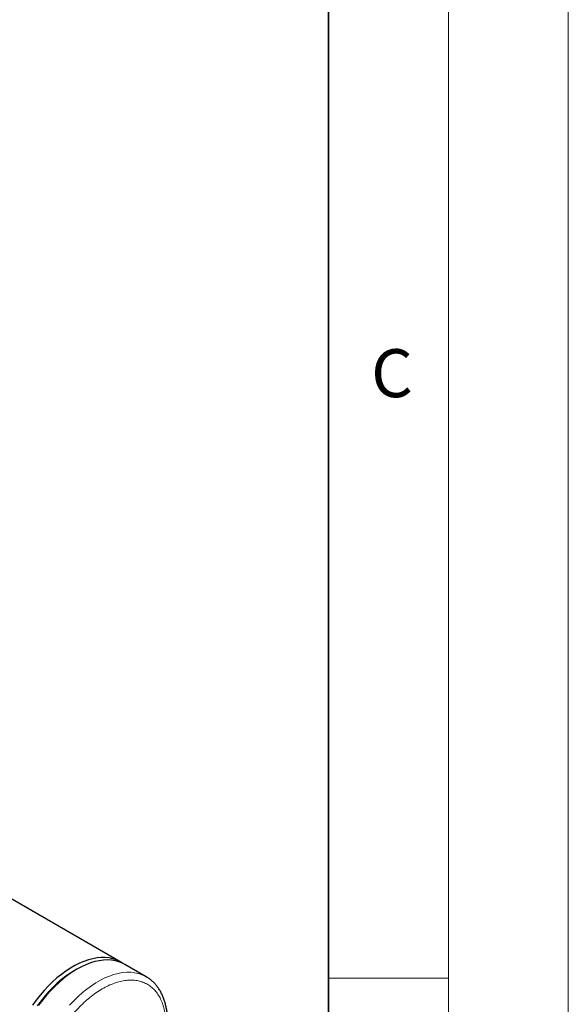
# Model space of a CAD drawing. Units: millimetres. Extents: x 0 to 420, y 0 to 297.
# Drawn here: x 397 to 420, y 147 to 188 of the extents above; entities that cross this region are included whole.
import ezdxf

# ---------------------------------------------------------------- set-up
doc = ezdxf.new("R2010")
doc.units = ezdxf.units.MM
doc.styles.add('SLDTEXTSTYLE0', font='TXT', dxfattribs={"width": 0.605})

msp = doc.modelspace()

# ---------------------------------------------------------------- linework, layer by layer
at = {"color": 7, "linetype": 'Continuous', "lineweight": 18}
for p, q in [((420, 0), (420, 297)), ((415, 292), (415, 5)), ((410, 148.5), (415, 148.5))]:
    msp.add_line(p, q, dxfattribs=at)
at = {"color": 7, "linetype": 'Continuous', "lineweight": 35}
msp.add_line((410, 5), (410, 287), dxfattribs=at)
at = {"color": 7, "linetype": 'Continuous', "lineweight": 25}
for p, q in [((401.33562, 149.17347), (396.03159, 152.23543)), ((402.39628, 148.56117), (401.51239, 149.07142)), ((399.5121, 148.87313), (399.42372, 148.82209))]:
    msp.add_line(p, q, dxfattribs=at)
at = {"color": 7, "linetype": 'Continuous', "lineweight": 25, "flags": 128}
for points in [[(401.42205, 149.11907), (401.30208, 149.1922), (401.16189, 149.25768), (401.01355, 149.30732), (400.85771, 149.34089), (400.69507, 149.35824), (400.52636, 149.3593), (400.35234, 149.34405), (400.17377, 149.31256), (399.99147, 149.26499), (399.80623, 149.20153), (399.61889, 149.12248), (399.43029, 149.02818), (399.24127, 148.91906), (399.05267, 148.7956), (398.86533, 148.65836), (398.68009, 148.50795), (398.49779, 148.34504), (398.31922, 148.17035), (398.1452, 147.98468), (397.97649, 147.78884), (397.81385, 147.58371), (397.65801, 147.37022)], [(401.51239, 149.07142), (401.40982, 149.12485), (401.26547, 149.18245), (401.1133, 149.22408), (400.95397, 149.24955), (400.78821, 149.25876), (400.61674, 149.25166), (400.44035, 149.22828), (400.25981, 149.18872), (400.07594, 149.13318), (399.88955, 149.06188), (399.70148, 148.97516), (399.51256, 148.87339)], [(399.42417, 148.82235), (399.23919, 148.70834), (399.05505, 148.58042), (398.8726, 148.43917), (398.69267, 148.28522), (398.51607, 148.11929), (398.34362, 147.94214), (398.1761, 147.75456), (398.01427, 147.55741), (397.85887, 147.3516)], [(399.51256, 148.87339), (399.32364, 148.75704), (399.13556, 148.62662), (398.94917, 148.48271), (398.7653, 148.32596), (398.58476, 148.15707), (398.40837, 147.97679), (398.23691, 147.78592), (398.07114, 147.58533), (397.91182, 147.3759)]]:
    msp.add_lwpolyline(points, dxfattribs=at)
at = {"color": 8, "linetype": 'Continuous', "lineweight": 18, "flags": 128}
msp.add_lwpolyline([(402.39479, 148.56203), (402.36274, 148.57989), (402.22255, 148.64538), (402.07421, 148.69502), (401.91837, 148.72859), (401.75573, 148.74594), (401.58702, 148.74699), (401.413, 148.73174), (401.23443, 148.70026), (401.05213, 148.65268), (400.86689, 148.58922), (400.67955, 148.51017), (400.49095, 148.41587), (400.30193, 148.30675), (400.11333, 148.1833), (399.92599, 148.04605), (399.74075, 147.89564), (399.55845, 147.73273), (399.37988, 147.55805), (399.20586, 147.37237)], dxfattribs=at)
at = {"color": 8, "linetype": 'Continuous', "lineweight": 18}
msp.add_open_spline([(403.22487, 146.52569), (403.22484, 146.53667), (403.22478, 146.55862), (403.2243, 146.59132), (403.22354, 146.62383), (403.22246, 146.65615), (403.22108, 146.68827), (403.21939, 146.7202), (403.21739, 146.75194), (403.21509, 146.78348), (403.20943, 146.85136), (403.19793, 146.95387), (403.17623, 147.08762), (403.14843, 147.21648), (403.11458, 147.34011), (403.07476, 147.45825), (403.01386, 147.60802), (402.92328, 147.78019), (402.79255, 147.96059), (402.64098, 148.11317), (402.47002, 148.23649), (402.28125, 148.32938), (402.07645, 148.39099), (401.85755, 148.42072), (401.62659, 148.4183), (401.38575, 148.38375), (401.13728, 148.3174), (400.88352, 148.21987), (400.62684, 148.09208), (400.36966, 147.93521), (400.1144, 147.75076), (399.86343, 147.54044), (399.61913, 147.30623), (399.38379, 147.05034), (399.1596, 146.77515), (398.94869, 146.48325), (398.75301, 146.17739), (398.57442, 145.86043), (398.41459, 145.53535), (398.27502, 145.20521), (398.17667, 144.92838), (398.10935, 144.70758), (398.06463, 144.54262), (398.0258, 144.37872), (397.99296, 144.21627), (397.96616, 144.05565), (397.94963, 143.9289), (397.93982, 143.83493), (397.93426, 143.77272), (397.92972, 143.71099), (397.92609, 143.6497), (397.92452, 143.60926), (397.92373, 143.58903)], degree=3, knots=[0, 0, 0, 0, 0.00347494, 0.00694852, 0.01042116, 0.01389325, 0.0173652, 0.02083741, 0.02431028, 0.02778422, 0.03125962, 0.0468868, 0.06251634, 0.07814357, 0.09377306, 0.10940034, 0.12502977, 0.15627731, 0.18752484, 0.21877237, 0.25001991, 0.28126744, 0.31251497, 0.3437625, 0.37501004, 0.40625757, 0.4375051, 0.46875263, 0.50000017, 0.5312477, 0.56249523, 0.59374277, 0.6249903, 0.65623783, 0.68748536, 0.7187329, 0.74998043, 0.78122796, 0.8124755, 0.84372303, 0.87497056, 0.89059784, 0.90622728, 0.92185456, 0.93748399, 0.95311128, 0.96874071, 0.97499458, 0.98124509, 0.98749459, 0.99374545, 1, 1, 1, 1], dxfattribs=at)
at = {"color": 7, "linetype": 'Continuous', "lineweight": 25}
msp.add_open_spline([(402.48811, 143.88948), (402.53035, 143.96445), (402.58965, 144.0697), (402.67133, 144.22799), (402.73826, 144.36403), (402.81337, 144.52771), (402.887, 144.70076), (402.95808, 144.88292), (403.02479, 145.07134), (403.08593, 145.2642), (403.14054, 145.45995), (403.18791, 145.65727), (403.22747, 145.85501), (403.25875, 146.05217), (403.28139, 146.2478), (403.29511, 146.44105), (403.29965, 146.63114), (403.29483, 146.81732), (403.28051, 146.99886), (403.25656, 147.17508), (403.22291, 147.34531), (403.17953, 147.50888), (403.12642, 147.66516), (403.06362, 147.81351), (402.99123, 147.95333), (402.90937, 148.08402), (402.81819, 148.20499), (402.71797, 148.31586), (402.60859, 148.4156), (402.50081, 148.49841), (402.42621, 148.54208), (402.39391, 148.561)], degree=3, knots=[0, 0, 0, 0, 0.041673634, 0.058510174, 0.086443649, 0.115401825, 0.146420663, 0.178740581, 0.212056119, 0.246124362, 0.280774114, 0.315879978, 0.351348701, 0.387109747, 0.423108856, 0.459303482, 0.495659404, 0.532148091, 0.568744525, 0.605419201, 0.642145967, 0.678898176, 0.715648412, 0.752370319, 0.789042318, 0.825653235, 0.862209043, 0.898739289, 0.935301426, 0.971981683, 1, 1, 1, 1], dxfattribs=at)

# ---------------------------------------------------------------- texts
at = {"color": 7, "linetype": 'Continuous', "lineweight": 18, "insert": (412.64914, 174.72798), "char_height": 2, "attachment_point": 2, "style": 'SLDTEXTSTYLE0'}
msp.add_mtext('C', dxfattribs=at)

doc.saveas('drawing.dxf')
